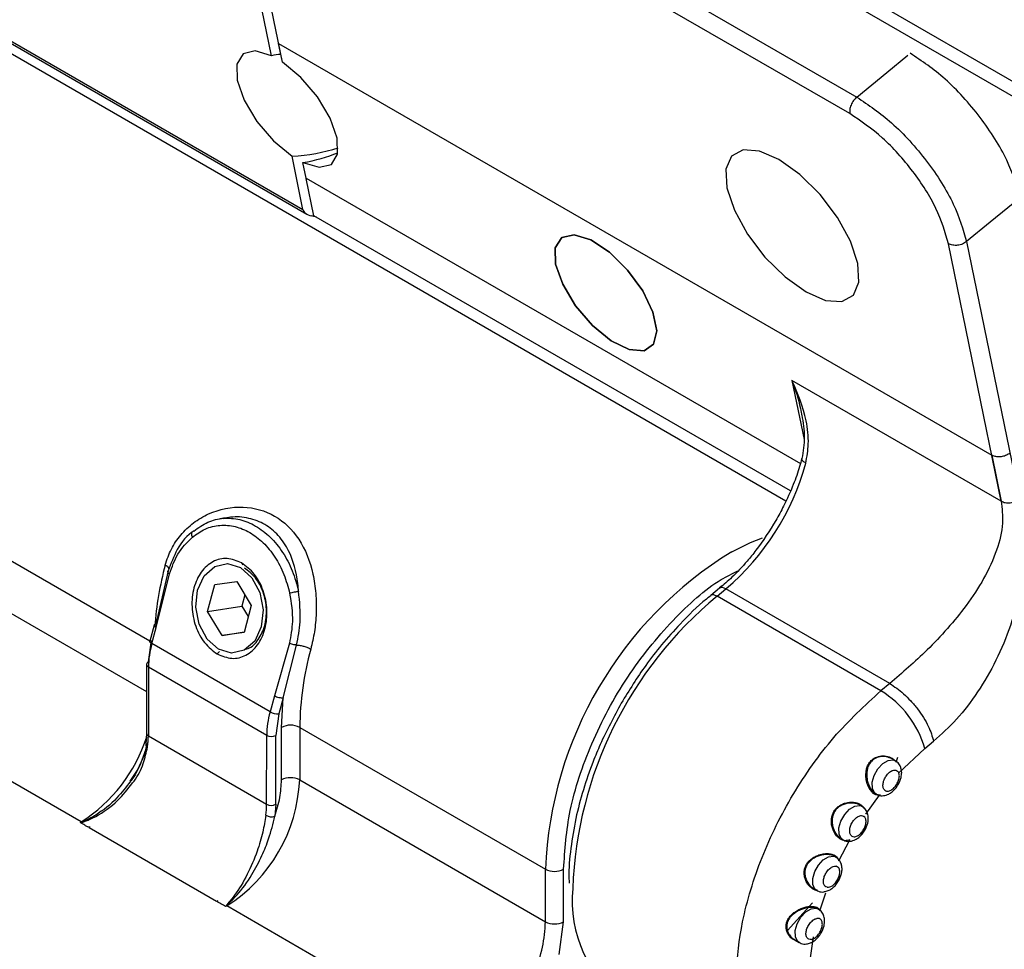
# Paper-space layout 'Sheet3' of a CAD drawing. Units: millimetres. Extents: x 2 to 1725, y 2 to 1116.
# Drawn here: x 1462 to 1500, y 787 to 823 of the extents above; entities that cross this region are included whole.
import ezdxf

# ---------------------------------------------------------------- set-up
doc = ezdxf.new("R2010")
doc.units = ezdxf.units.MM

psp = doc.layouts.new('Sheet3')

# ---------------------------------------------------------------- linework, layer by layer
at = {"color": 7, "linetype": 'Continuous', "lineweight": 25, "ltscale": 4}
for p, q in [((1147.888, 1024.093), (1578.94, 775.252)), ((1578.885, 774.701), (1147.833, 1023.543)), ((1470.011, 834.026), (1494.194, 820.065)), ((1493.921, 819.424), (1469.384, 833.589)), ((1471.872, 821.43), (1469.384, 833.589)), ((1471.447, 821.675), (1469.764, 829.904)), ((1453.082, 827.009), (1472.669, 815.702)), ((1453.178, 826.86), (1472.823, 815.52)), ((1491.438, 804.375), (1455.272, 825.253)), ((1471.723, 822.156), (1499.442, 806.155)), ((1471.872, 821.43), (1471.723, 822.156)), ((1472.669, 815.702), (1472.247, 817.769)), ((1472.795, 816.919), (1472.671, 817.524)), ((1473.094, 815.457), (1472.799, 816.899)), ((1491.613, 804.766), (1473.094, 815.457)), ((1498.46, 814.452), (1501.676, 798.732)), ((1499.807, 804.369), (1491.675, 809.063)), ((1499.442, 806.155), (1499.807, 804.369)), ((1469.66, 803.719), (1469.444, 803.686)), ((1467.431, 801.659), (1466.954, 799.59)), ((1466.965, 799.462), (1467.487, 801.546)), ((1469.248, 801.133), (1470.096, 801.249)), ((1470.096, 801.249), (1470.663, 800.317)), ((1468.968, 800.086), (1469.248, 801.133)), ((1488.864, 800.988), (1488.518, 800.704)), ((1488.763, 800.674), (1489.108, 800.959)), ((1488.868, 800.991), (1488.864, 800.988)), ((1495.472, 797.285), (1489.108, 800.959)), ((1470.413, 800.727), (1470.297, 800.292)), ((1488.518, 800.704), (1488.514, 800.7)), ((1495.127, 797.001), (1488.763, 800.674)), ((1468.968, 800.086), (1470.297, 800.292)), ((1469.535, 799.154), (1468.968, 800.086)), ((1470.297, 800.292), (1470.546, 799.882)), ((1470.663, 800.317), (1470.383, 799.27)), ((1466.889, 799.553), (1466.721, 798.924)), ((1466.796, 798.833), (1466.965, 799.462)), ((1469.535, 799.154), (1470.387, 799.286)), ((1470.383, 799.27), (1469.535, 799.154)), ((1466.668, 798.125), (1466.786, 798.961)), ((1471.393, 796.18), (1466.796, 798.833)), ((1472.144, 798.857), (1471.561, 796.809)), ((1471.904, 796.733), (1472.421, 798.778)), ((1466.594, 798.023), (1466.592, 795.349)), ((1466.668, 797.921), (1466.665, 795.247)), ((1471.264, 795.268), (1466.668, 797.921)), ((1495.472, 797.285), (1495.127, 797.001)), ((1464.056, 791.906), (1455.57, 796.805)), ((1471.561, 796.809), (1471.393, 796.18)), ((1471.904, 796.733), (1471.735, 796.104)), ((1471.84, 795.581), (1471.904, 796.733)), ((1471.735, 796.104), (1471.617, 795.268)), ((1471.837, 793.538), (1471.84, 795.581)), ((1472.547, 795.58), (1472.544, 793.538)), ((1472.547, 795.58), (1482.093, 790.069)), ((1466.592, 795.349), (1466.56, 794.911)), ((1466.665, 795.247), (1471.261, 792.594)), ((1471.261, 792.594), (1471.264, 795.268)), ((1471.615, 792.593), (1471.617, 795.268)), ((1466.242, 793.914), (1466.624, 794.731)), ((1495.813, 793.798), (1496.833, 794.755)), ((1496.833, 794.755), (1497.179, 795.039)), ((1495.561, 794.389), (1495.724, 794.252)), ((1495.719, 794.226), (1495.789, 794.427)), ((1465.962, 793.492), (1466.242, 793.914)), ((1472.544, 793.538), (1482.09, 788.027)), ((1494.538, 792.202), (1495.081, 792.947)), ((1494.972, 792.97), (1494.941, 792.985)), ((1471.615, 792.593), (1471.581, 792.128)), ((1464.011, 791.88), (1464.056, 791.906)), ((1464.045, 791.889), (1464.011, 791.88)), ((1464.07, 791.898), (1464.045, 791.889)), ((1464.364, 791.676), (1464.409, 791.702)), ((1469.314, 788.819), (1464.364, 791.676)), ((1493.498, 790.391), (1493.927, 791.217)), ((1493.678, 791.199), (1493.647, 791.214)), ((1482.09, 788.027), (1482.093, 790.069)), ((1482.798, 788.026), (1482.8, 790.069)), ((1492.657, 789.233), (1492.626, 789.249)), ((1469.359, 788.845), (1469.314, 788.819)), ((1469.713, 788.641), (1469.667, 788.615)), ((1469.682, 788.635), (1469.667, 788.615)), ((1469.682, 788.635), (1469.698, 788.649)), ((1487.744, 778.231), (1469.713, 788.641)), ((1492.634, 788.592), (1492.766, 788.487)), ((1482.631, 786.76), (1482.798, 788.026)), ((1492.391, 786.621), (1492.511, 787.439)), ((1491.792, 787.314), (1491.949, 787.223)), ((1491.98, 787.208), (1491.949, 787.223))]:
    psp.add_line(p, q, dxfattribs=at)
at = {"color": 8, "linetype": 'Continuous', "lineweight": 25, "ltscale": 4}
for p, q in [((1472.795, 816.919), (1492, 805.832)), ((1499.807, 804.369), (1497.761, 814.372)), ((1491.675, 809.063), (1492.145, 806.768)), ((1458.404, 803.744), (1466.726, 798.941)), ((1470.289, 801.97), (1470.331, 801.89)), ((1458.402, 801.702), (1466.593, 796.973)), ((1469.433, 798.534), (1469.342, 798.433)), ((1492.766, 788.487), (1492.988, 789.15)), ((1492.469, 788.766), (1491.494, 787.69))]:
    psp.add_line(p, q, dxfattribs=at)
at = {"color": 7, "linetype": 'Continuous', "lineweight": 25, "ltscale": 4, "flags": 128}
for points in [[(1471.447, 821.675), (1470.813, 821.86), (1470.343, 821.747), (1470.099, 821.35), (1470.115, 820.722), (1470.387, 819.946), (1470.879, 819.124), (1471.528, 818.365), (1472.247, 817.769)], [(1472.671, 817.524), (1473.305, 817.339), (1473.775, 817.452), (1474.019, 817.849), (1474.004, 818.477), (1473.732, 819.253), (1473.239, 820.075), (1472.59, 820.834), (1471.872, 821.43)], [(1472.671, 817.524), (1473.305, 817.339), (1473.775, 817.452), (1474.019, 817.849), (1474.004, 818.477), (1473.732, 819.253), (1473.239, 820.075), (1472.59, 820.834), (1471.872, 821.43)], [(1489.148, 816.54), (1489.435, 815.673), (1489.943, 814.747), (1490.623, 813.853), (1491.407, 813.078), (1492.22, 812.498), (1492.981, 812.17), (1493.616, 812.125), (1494.062, 812.369), (1494.277, 812.878), (1494.239, 813.601), (1493.952, 814.467), (1493.444, 815.393), (1492.764, 816.287), (1491.98, 817.062), (1491.167, 817.642), (1490.407, 817.971), (1489.772, 818.015), (1489.325, 817.771), (1489.11, 817.263), (1489.148, 816.54)], [(1500.536, 816.156), (1499.373, 815.202), (1498.46, 814.452)], [(1482.489, 813.578), (1482.765, 812.793), (1483.267, 811.962), (1483.927, 811.197), (1484.654, 810.603), (1485.352, 810.259), (1485.926, 810.211), (1486.298, 810.467), (1486.419, 810.991), (1486.271, 811.714), (1485.875, 812.536), (1485.285, 813.347), (1484.579, 814.039), (1483.854, 814.516), (1483.207, 814.715), (1482.726, 814.609), (1482.475, 814.212), (1482.489, 813.578)], [(1482.489, 813.578), (1482.475, 814.212), (1482.726, 814.609), (1483.207, 814.715), (1483.854, 814.516), (1484.579, 814.039), (1485.285, 813.347), (1485.875, 812.536), (1486.271, 811.714), (1486.419, 810.991), (1486.298, 810.467), (1485.926, 810.211), (1485.352, 810.259), (1484.654, 810.603), (1483.927, 811.197), (1483.267, 811.962), (1482.765, 812.793), (1482.489, 813.578)], [(1489.332, 802.402), (1490.058, 802.758), (1490.527, 802.941)], [(1471.053, 799.487), (1470.796, 798.934), (1470.39, 798.574), (1469.897, 798.462), (1469.391, 798.614), (1468.95, 799.008), (1468.64, 799.584), (1468.51, 800.254), (1468.578, 800.916), (1468.835, 801.469), (1469.241, 801.829), (1469.734, 801.941), (1470.24, 801.789), (1470.681, 801.395), (1470.991, 800.819), (1471.121, 800.149), (1471.053, 799.487)], [(1466.954, 799.59), (1466.925, 799.583), (1466.904, 799.572), (1466.892, 799.559), (1466.889, 799.553)], [(1494.397, 792.513), (1494.459, 792.462), (1494.485, 792.429)], [(1493.376, 790.548), (1493.438, 790.497), (1493.46, 790.47)]]:
    psp.add_lwpolyline(points, dxfattribs=at)
at = {"color": 8, "linetype": 'Continuous', "lineweight": 25, "ltscale": 4, "flags": 128}
for points in [[(1494.194, 820.065), (1495.356, 821.02), (1496.181, 821.698)], [(1489.108, 800.959), (1489.041, 800.991), (1488.979, 801.009), (1488.924, 801.012), (1488.88, 800.998), (1488.868, 800.991)], [(1488.763, 800.674), (1488.695, 800.707), (1488.633, 800.725), (1488.578, 800.728), (1488.534, 800.714), (1488.518, 800.704)], [(1466.889, 799.553), (1466.888, 799.542), (1466.895, 799.523), (1466.91, 799.503), (1466.933, 799.483), (1466.965, 799.462)], [(1466.796, 798.833), (1466.765, 798.854), (1466.741, 798.874), (1466.726, 798.894), (1466.72, 798.913), (1466.721, 798.924)], [(1494.941, 792.985), (1494.878, 793.036), (1494.797, 793.209), (1494.794, 793.446), (1494.871, 793.713), (1495.016, 793.967), (1495.206, 794.171), (1495.413, 794.293), (1495.605, 794.315), (1495.691, 794.285)], [(1493.647, 791.214), (1493.584, 791.265), (1493.503, 791.437), (1493.5, 791.675), (1493.577, 791.941), (1493.722, 792.196), (1493.912, 792.399), (1494.119, 792.522), (1494.311, 792.544), (1494.397, 792.513)], [(1492.626, 789.249), (1492.564, 789.299), (1492.482, 789.472), (1492.48, 789.709), (1492.557, 789.976), (1492.701, 790.23), (1492.891, 790.434), (1493.098, 790.556), (1493.29, 790.578), (1493.376, 790.548)], [(1491.949, 787.223), (1491.886, 787.274), (1491.805, 787.447), (1491.803, 787.684), (1491.879, 787.95), (1492.024, 788.205), (1492.214, 788.409), (1492.421, 788.531), (1492.613, 788.553), (1492.699, 788.522)]]:
    psp.add_lwpolyline(points, dxfattribs=at)
at = {"color": 7, "linetype": 'Continuous', "lineweight": 25, "ltscale": 16}
for centre, radius, start, end in [((1482.721, 808.442), 9.839, 310.48, 344.6967), ((1470.239, 797.882), 3.572, 164.552, 179.369), ((1484.451, 795.449), 11.905, 164.5521, 179.3689), ((1466.719, 798.011), 0.126, 114.3108, 174.2318), ((1493.134, 793.715), 3.843, 15.7078, 58.7624), ((1474.835, 795.229), 3.572, 164.552, 179.369), ((1471.69, 796.706), 0.604, 240.5686, 274.3532), ((1472.193, 794.897), 0.769, 62.6003, 117.3184), ((1463.471, 795.259), 3.194, 352.0581, 359.785), ((1471.441, 795.609), 0.385, 242.5998, 297.3193), ((1466.404, 793.821), 6.147, 302.5651, 357.3542), ((1472.19, 792.855), 0.769, 62.6007, 117.318), ((1468.067, 792.606), 3.194, 352.0581, 359.785), ((1471.438, 792.935), 0.385, 242.6006, 297.3185), ((1471.449, 792.566), 0.458, 241.466, 286.8136), ((1464.285, 792.303), 0.458, 239.9924, 242.0592), ((1482.447, 790.752), 0.769, 242.5998, 297.3191), ((1487.952, 788.845), 4.822, 174.2973, 235.555), ((1469.956, 789.062), 0.487, 238.0082, 239.9923), ((1476.822, 788.141), 5.27, 337.1018, 358.7594), ((1482.444, 788.71), 0.769, 242.6003, 297.3182)]:
    psp.add_arc(centre, radius, start, end, dxfattribs=at)
at = {"color": 8, "linetype": 'Continuous', "lineweight": 25, "ltscale": 16}
for centre, radius, start, end in [((1497.257, 789.459), 15.176, 121.4766, 177.694), ((1479.385, 798.601), 12.505, 164.7688, 175.8726), ((1498.603, 788.751), 15.459, 129.5331, 177.8755), ((1466.712, 798.031), 0.118, 183.5777, 247.7339), ((1460.725, 797.105), 6.174, 302.6445, 342.1829), ((1466.71, 795.356), 0.118, 183.5777, 247.7339), ((1466.676, 794.926), 0.116, 185.9757, 248.9808)]:
    psp.add_arc(centre, radius, start, end, dxfattribs=at)
at = {"color": 7, "linetype": 'Continuous', "lineweight": 25, "ltscale": 16}
for centre, major_axis, start_param, end_param in [((1472.267, 819.77), (3.865, 0.318), 1.646698, 1.741949), ((1472.267, 819.77), (3.865, 0.318), 4.664925, 5.147773), ((1471.852, 819.429), (3.865, 0.318), 4.883542, 5.268411), ((1473.369, 815.782), (0.703, 0.058), 3.203437, 4.119818), ((1464.91, 808.143), (15.458, 1.271), 0.963561, 0.978225)]:
    psp.add_ellipse(centre, major_axis=major_axis, ratio=0.51451, start_param=start_param, end_param=end_param, dxfattribs=at)
at = {"color": 7, "linetype": 'Continuous', "lineweight": 25, "ltscale": 4}
for points, knots in [([(1500.536, 816.156), (1500.396, 816.633), (1500.182, 817.366), (1499.571, 818.453), (1498.998, 819.288), (1498.337, 820.076), (1497.423, 820.997), (1496.724, 821.466), (1496.269, 821.77)], [0, 0, 0, 0, 0.239457, 0.368361, 0.499999, 0.631639, 0.760543, 1, 1, 1, 1]), ([(1494.194, 820.065), (1494.149, 820.023), (1494.061, 819.938), (1493.964, 819.761), (1493.908, 819.577), (1493.917, 819.475), (1493.921, 819.424)], [0, 0, 0, 0, 0.2500021, 0.5000005, 0.7500006, 1, 1, 1, 1]), ([(1494.194, 820.065), (1494.648, 819.761), (1495.347, 819.293), (1496.262, 818.372), (1496.922, 817.584), (1497.496, 816.748), (1498.107, 815.662), (1498.321, 814.929), (1498.46, 814.452)], [0, 0, 0, 0, 0.239457, 0.36836, 0.500001, 0.631639, 0.760543, 1, 1, 1, 1]), ([(1497.761, 814.372), (1497.627, 814.821), (1497.359, 815.718), (1496.406, 817.205), (1495.203, 818.556), (1494.349, 819.134), (1493.921, 819.424)], [0, 0, 0, 0, 0.249997, 0.499776, 0.749443, 1, 1, 1, 1]), ([(1498.46, 814.452), (1498.409, 814.418), (1498.308, 814.349), (1498.112, 814.303), (1497.915, 814.304), (1497.812, 814.349), (1497.761, 814.372)], [0, 0, 0, 0, 0.250003, 0.500009, 0.750012, 1, 1, 1, 1]), ([(1492.211, 805.845), (1492.255, 806.093), (1492.35, 806.635), (1492.221, 807.767), (1491.891, 808.55), (1491.675, 809.063)], [0, 0, 0, 0, 0.225173, 0.493266, 1, 1, 1, 1]), ([(1492.058, 807.713), (1492.106, 807.426), (1492.202, 806.862), (1492.107, 806.302), (1492.06, 806.026)], [0, 0, 0, 0, 0.50852, 1, 1, 1, 1]), ([(1500.141, 806.235), (1500.098, 806.205), (1500.013, 806.146), (1499.848, 806.096), (1499.68, 806.083), (1499.539, 806.107), (1499.469, 806.141), (1499.442, 806.155)], [0, 0, 0, 0, 0.2140673, 0.4289018, 0.6437317, 0.8585649, 1, 1, 1, 1]), ([(1492.05, 806.024), (1492.025, 805.922), (1491.943, 805.588), (1491.712, 804.964), (1491.404, 804.258), (1491.151, 803.803), (1491.049, 803.619)], [0, 0, 0, 0, 0.127839, 0.416961, 0.764157, 1, 1, 1, 1]), ([(1499.807, 804.369), (1499.838, 804.085), (1499.905, 803.477), (1499.66, 802.456), (1499.166, 801.375), (1498.294, 800.05), (1497.001, 798.596), (1495.96, 797.703), (1495.472, 797.285)], [0, 0, 0, 0, 0.121687, 0.261105, 0.407056, 0.545588, 0.787221, 1, 1, 1, 1]), ([(1500.507, 804.449), (1500.608, 803.769), (1500.77, 802.692), (1500.575, 800.976), (1500.207, 799.563), (1499.638, 798.194), (1498.919, 796.956), (1498.094, 795.867), (1497.481, 795.313), (1497.179, 795.039)], [0, 0, 0, 0, 0.2375954, 0.3761864, 0.5129878, 0.6423537, 0.76604, 0.8844136, 1, 1, 1, 1]), ([(1499.807, 804.369), (1499.856, 804.346), (1499.932, 804.312), (1500.057, 804.3), (1500.159, 804.304), (1500.26, 804.323), (1500.384, 804.364), (1500.458, 804.415), (1500.507, 804.449)], [0, 0, 0, 0, 0.2395202, 0.368406, 0.5000138, 0.6316234, 0.7605045, 1, 1, 1, 1]), ([(1467.319, 801.886), (1467.39, 802.097), (1467.532, 802.523), (1467.915, 803.078), (1468.406, 803.548), (1469.208, 804.017), (1470.344, 804.243), (1471.624, 803.881), (1472.588, 802.948), (1473.034, 801.81), (1473.185, 800.792), (1473.196, 800.031), (1473.132, 799.291), (1473.028, 798.843), (1472.976, 798.62)], [0, 0, 0, 0, 0.057951, 0.116577, 0.179032, 0.242523, 0.373569, 0.499899, 0.626264, 0.757261, 0.820751, 0.883232, 0.941948, 1, 1, 1, 1]), ([(1468.431, 803.209), (1468.609, 803.337), (1468.965, 803.592), (1469.583, 803.734), (1470.217, 803.685), (1470.839, 803.433), (1471.412, 802.995), (1471.899, 802.397), (1472.286, 801.676), (1472.428, 801.132), (1472.5, 800.86)], [0, 0, 0, 0, 0.125, 0.25, 0.375001, 0.5, 0.625, 0.75, 0.875, 1, 1, 1, 1]), ([(1491.049, 803.619), (1490.801, 803.223), (1490.453, 802.667), (1489.861, 801.947), (1489.39, 801.437), (1489.022, 801.13), (1488.862, 800.997)], [0, 0, 0, 0, 0.390865, 0.547699, 0.803897, 1, 1, 1, 1]), ([(1468.431, 803.209), (1468.431, 803.209), (1468.431, 803.209), (1468.431, 803.209), (1468.43, 803.209), (1468.171, 803.055), (1467.766, 802.551), (1467.538, 801.943), (1467.431, 801.659)], [0, 0, 0, 0, 0.000006, 0.000024, 0.000078, 0.00029, 0.532493, 1, 1, 1, 1]), ([(1468.431, 803.209), (1468.411, 803.203), (1468.37, 803.19), (1468.341, 803.132), (1468.339, 803.055), (1468.363, 802.999), (1468.375, 802.971)], [0, 0, 0, 0, 0.2499941, 0.5000089, 0.7499824, 1, 1, 1, 1]), ([(1468.375, 802.971), (1468.538, 803.087), (1468.869, 803.325), (1469.445, 803.459), (1470.037, 803.412), (1470.612, 803.177), (1471.141, 802.774), (1471.596, 802.217), (1471.956, 801.543), (1472.089, 801.038), (1472.154, 800.789)], [0, 0, 0, 0, 0.123163, 0.25, 0.376837, 0.499998, 0.623161, 0.75, 0.876836, 1, 1, 1, 1]), ([(1467.487, 801.546), (1467.582, 801.814), (1467.786, 802.392), (1468.17, 802.769), (1468.375, 802.971)], [0, 0, 0, 0, 0.464755, 1, 1, 1, 1]), ([(1470.289, 801.97), (1470.101, 802.048), (1469.726, 802.203), (1469.158, 802.059), (1468.694, 801.651), (1468.401, 801.018), (1468.322, 800.261), (1468.473, 799.499), (1468.822, 798.825), (1469.169, 798.563), (1469.342, 798.433)], [0, 0, 0, 0, 0.125, 0.25, 0.375, 0.5, 0.625001, 0.75, 0.875, 1, 1, 1, 1]), ([(1469.342, 798.433), (1469.53, 798.355), (1469.905, 798.2), (1470.473, 798.344), (1470.937, 798.752), (1471.23, 799.385), (1471.309, 800.142), (1471.158, 800.904), (1470.809, 801.578), (1470.462, 801.839), (1470.289, 801.97)], [0, 0, 0, 0, 0.125, 0.249999, 0.375, 0.5, 0.625, 0.75, 0.875, 1, 1, 1, 1]), ([(1467.431, 801.659), (1467.423, 801.652), (1467.407, 801.638), (1467.413, 801.608), (1467.439, 801.576), (1467.471, 801.556), (1467.487, 801.546)], [0, 0, 0, 0, 0.254294, 0.513882, 0.766016, 1, 1, 1, 1]), ([(1470.44, 798.623), (1470.474, 798.63), (1470.669, 798.666), (1470.956, 798.978), (1471.216, 799.511), (1471.283, 800.177), (1471.152, 800.839), (1470.847, 801.427), (1470.545, 801.655), (1470.394, 801.769)], [0, 0, 0, 0, 0.033506, 0.194588, 0.35567, 0.516752, 0.677833, 0.838916, 1, 1, 1, 1]), ([(1472.5, 800.86), (1472.475, 800.856), (1472.426, 800.848), (1472.33, 800.829), (1472.232, 800.808), (1472.18, 800.796), (1472.154, 800.789)], [0, 0, 0, 0, 0.250001, 0.500006, 0.749993, 1, 1, 1, 1]), ([(1472.421, 798.778), (1472.483, 799.076), (1472.621, 799.748), (1472.543, 800.463), (1472.5, 800.86)], [0, 0, 0, 0, 0.443645, 1, 1, 1, 1]), ([(1472.154, 800.789), (1472.213, 800.42), (1472.318, 799.759), (1472.197, 799.133), (1472.144, 798.857)], [0, 0, 0, 0, 0.559013, 1, 1, 1, 1]), ([(1488.521, 800.693), (1488.463, 800.65), (1488.049, 800.339), (1487.404, 799.693), (1486.622, 798.819), (1485.835, 797.809), (1485.348, 797.02), (1485.041, 796.522)], [0, 0, 0, 0, 0.043155, 0.311067, 0.508264, 0.689905, 1, 1, 1, 1]), ([(1472.421, 798.778), (1472.4, 798.78), (1472.355, 798.784), (1472.279, 798.801), (1472.204, 798.826), (1472.164, 798.847), (1472.144, 798.857)], [0, 0, 0, 0, 0.233998, 0.486128, 0.745715, 1, 1, 1, 1]), ([(1472.421, 798.778), (1472.468, 798.774), (1472.56, 798.767), (1472.712, 798.731), (1472.858, 798.682), (1472.937, 798.641), (1472.976, 798.62)], [0, 0, 0, 0, 0.249996, 0.499999, 0.75, 1, 1, 1, 1]), ([(1495.472, 797.285), (1495.653, 797.164), (1495.931, 796.977), (1496.295, 796.611), (1496.56, 796.297), (1496.79, 795.962), (1497.036, 795.526), (1497.123, 795.231), (1497.179, 795.039)], [0, 0, 0, 0, 0.23799, 0.366462, 0.49795, 0.629736, 0.75907, 1, 1, 1, 1]), ([(1471.561, 796.809), (1471.587, 796.796), (1471.638, 796.77), (1471.735, 796.742), (1471.83, 796.727), (1471.879, 796.731), (1471.904, 796.733)], [0, 0, 0, 0, 0.24999, 0.499995, 0.749997, 1, 1, 1, 1]), ([(1485.041, 796.522), (1484.754, 795.989), (1484.352, 795.243), (1483.884, 794.108), (1483.549, 793.145), (1483.252, 792.013), (1483.067, 790.869), (1482.988, 790.027), (1483.014, 789.598), (1483.018, 789.528)], [0, 0, 0, 0, 0.230385, 0.323103, 0.475663, 0.631677, 0.796724, 0.966489, 1, 1, 1, 1]), ([(1466.632, 794.986), (1466.547, 794.7), (1466.4, 794.202), (1466.137, 793.691), (1465.977, 793.497), (1465.968, 793.486)], [0, 0, 0, 0, 0.559082, 0.975664, 1, 1, 1, 1]), ([(1466.046, 793.42), (1466.066, 793.444), (1466.262, 793.669), (1466.484, 794.159), (1466.586, 794.605), (1466.634, 794.817)], [0, 0, 0, 0, 0.059164, 0.551476, 1, 1, 1, 1]), ([(1495.244, 793.182), (1495.23, 793.218), (1495.208, 793.272), (1495.209, 793.37), (1495.223, 793.452), (1495.25, 793.536), (1495.298, 793.642), (1495.38, 793.763), (1495.48, 793.854), (1495.563, 793.901), (1495.627, 793.922), (1495.687, 793.926), (1495.756, 793.91), (1495.79, 793.869), (1495.812, 793.843)], [0, 0, 0, 0, 0.11972, 0.185051, 0.25, 0.315328, 0.38028, 0.500001, 0.619721, 0.685052, 0.750001, 0.815329, 0.880279, 1, 1, 1, 1]), ([(1495.915, 793.956), (1495.904, 794), (1495.879, 794.102), (1495.796, 794.22), (1495.714, 794.262), (1495.686, 794.277)], [0, 0, 0, 0, 0.329693, 0.767001, 1, 1, 1, 1]), ([(1495.801, 793.355), (1495.845, 793.448), (1495.907, 793.575), (1495.935, 793.766), (1495.942, 793.877), (1495.919, 793.944), (1495.915, 793.956)], [0, 0, 0, 0, 0.466144, 0.641376, 0.932059, 1, 1, 1, 1]), ([(1471.581, 792.128), (1471.655, 792.373), (1471.804, 792.862), (1471.826, 793.313), (1471.837, 793.538)], [0, 0, 0, 0, 0.5000009, 1, 1, 1, 1]), ([(1495.244, 793.182), (1495.266, 793.156), (1495.3, 793.116), (1495.369, 793.1), (1495.428, 793.103), (1495.492, 793.124), (1495.576, 793.172), (1495.675, 793.262), (1495.757, 793.383), (1495.806, 793.489), (1495.832, 793.574), (1495.846, 793.655), (1495.848, 793.753), (1495.826, 793.808), (1495.812, 793.843)], [0, 0, 0, 0, 0.119722, 0.184671, 0.250002, 0.314951, 0.380278, 0.500001, 0.619723, 0.684671, 0.750001, 0.81495, 0.880278, 1, 1, 1, 1]), ([(1494.946, 792.993), (1494.97, 792.977), (1495.053, 792.922), (1495.233, 792.916), (1495.417, 792.972), (1495.571, 793.074), (1495.698, 793.197), (1495.766, 793.302), (1495.801, 793.355)], [0, 0, 0, 0, 0.086909, 0.294418, 0.511525, 0.662389, 0.828128, 1, 1, 1, 1]), ([(1494.778, 793.122), (1494.775, 793.123), (1494.772, 793.124), (1494.765, 793.123), (1494.76, 793.121), (1494.755, 793.119), (1494.748, 793.115), (1494.744, 793.111), (1494.741, 793.108)], [0, 0, 0, 0, 0.237529, 0.365517, 0.496829, 0.628525, 0.757988, 1, 1, 1, 1]), ([(1495.081, 792.947), (1495.03, 792.946), (1494.942, 792.946), (1494.828, 793.011), (1494.771, 793.076), (1494.741, 793.108)], [0, 0, 0, 0, 0.415527, 0.702943, 1, 1, 1, 1]), ([(1494.778, 793.122), (1494.808, 793.089), (1494.862, 793.03), (1494.972, 792.964), (1495.056, 792.963), (1495.11, 792.962)], [0, 0, 0, 0, 0.310868, 0.551301, 1, 1, 1, 1]), ([(1493.53, 791.248), (1493.475, 791.296), (1493.353, 791.4), (1493.25, 791.622), (1493.205, 791.833), (1493.202, 791.996), (1493.229, 792.149), (1493.283, 792.285), (1493.364, 792.405), (1493.473, 792.508), (1493.606, 792.59), (1493.762, 792.647), (1493.926, 792.675), (1494.087, 792.669), (1494.233, 792.638), (1494.312, 792.594), (1494.35, 792.572)], [0, 0, 0, 0, 0.10539, 0.232935, 0.300869, 0.367086, 0.425745, 0.482744, 0.538208, 0.59455, 0.658184, 0.724239, 0.795586, 0.866577, 0.934697, 1, 1, 1, 1]), ([(1494.351, 792.538), (1494.315, 792.558), (1494.238, 792.602), (1494.095, 792.636), (1493.934, 792.643), (1493.769, 792.618), (1493.617, 792.563), (1493.487, 792.485), (1493.384, 792.388), (1493.306, 792.274), (1493.254, 792.143), (1493.231, 792), (1493.235, 791.841), (1493.28, 791.635), (1493.387, 791.413), (1493.507, 791.31), (1493.562, 791.264)], [0, 0, 0, 0, 0.062577, 0.134267, 0.205756, 0.277048, 0.347278, 0.40632, 0.462731, 0.517051, 0.57223, 0.63176, 0.690316, 0.765835, 0.893938, 1, 1, 1, 1]), ([(1494.35, 792.572), (1494.348, 792.569), (1494.345, 792.564), (1494.344, 792.557), (1494.344, 792.552), (1494.344, 792.547), (1494.346, 792.542), (1494.349, 792.54), (1494.351, 792.538)], [0, 0, 0, 0, 0.242042, 0.371534, 0.503139, 0.634508, 0.762495, 1, 1, 1, 1]), ([(1494.35, 792.572), (1494.38, 792.549), (1494.435, 792.508), (1494.468, 792.451), (1494.483, 792.426)], [0, 0, 0, 0, 0.563423, 1, 1, 1, 1]), ([(1494.506, 791.584), (1494.551, 791.676), (1494.612, 791.804), (1494.642, 791.995), (1494.641, 792.15), (1494.589, 792.317), (1494.502, 792.448), (1494.42, 792.491), (1494.391, 792.505)], [0, 0, 0, 0, 0.27498, 0.378347, 0.549821, 0.725106, 0.904447, 1, 1, 1, 1]), ([(1471.23, 792.164), (1471.195, 791.95), (1471.12, 791.5), (1470.884, 790.7), (1470.515, 789.831), (1470.112, 789.173), (1469.827, 788.826), (1469.722, 788.699), (1469.688, 788.655), (1469.683, 788.64), (1469.682, 788.635)], [0, 0, 0, 0, 0.167806, 0.351498, 0.584631, 0.832024, 0.943003, 0.981534, 0.993211, 1, 1, 1, 1]), ([(1469.698, 788.649), (1469.713, 788.665), (1469.837, 788.791), (1470.199, 789.133), (1470.663, 789.782), (1471.069, 790.551), (1471.385, 791.331), (1471.51, 791.836), (1471.581, 792.128)], [0, 0, 0, 0, 0.020771, 0.170894, 0.418857, 0.617224, 0.779017, 1, 1, 1, 1]), ([(1493.997, 791.359), (1493.973, 791.383), (1493.937, 791.42), (1493.917, 791.503), (1493.914, 791.576), (1493.924, 791.657), (1493.953, 791.764), (1494.016, 791.895), (1494.105, 792.008), (1494.186, 792.079), (1494.251, 792.121), (1494.315, 792.146), (1494.394, 792.158), (1494.44, 792.137), (1494.47, 792.123)], [0, 0, 0, 0, 0.11972, 0.18505, 0.249998, 0.315329, 0.380277, 0.5, 0.619722, 0.68505, 0.750001, 0.81533, 0.880279, 1, 1, 1, 1]), ([(1493.997, 791.359), (1494.027, 791.345), (1494.073, 791.324), (1494.152, 791.336), (1494.216, 791.362), (1494.282, 791.403), (1494.363, 791.474), (1494.451, 791.587), (1494.514, 791.718), (1494.544, 791.826), (1494.554, 791.906), (1494.55, 791.979), (1494.53, 792.062), (1494.494, 792.099), (1494.47, 792.123)], [0, 0, 0, 0, 0.119724, 0.18467, 0.250001, 0.314949, 0.380279, 0.5, 0.619722, 0.68467, 0.75, 0.814948, 0.880277, 1, 1, 1, 1]), ([(1464.409, 791.702), (1464.385, 791.702), (1464.35, 791.701), (1464.266, 791.719), (1464.177, 791.795), (1464.074, 791.847), (1464.011, 791.88)], [0, 0, 0, 0, 0.139409, 0.200551, 0.503786, 1, 1, 1, 1]), ([(1493.562, 791.264), (1493.56, 791.265), (1493.556, 791.266), (1493.551, 791.265), (1493.546, 791.264), (1493.541, 791.261), (1493.535, 791.256), (1493.532, 791.251), (1493.53, 791.248)], [0, 0, 0, 0, 0.237558, 0.365721, 0.496993, 0.628586, 0.757956, 1, 1, 1, 1]), ([(1493.927, 791.217), (1493.864, 791.196), (1493.765, 791.165), (1493.63, 791.191), (1493.564, 791.229), (1493.53, 791.248)], [0, 0, 0, 0, 0.464099, 0.728356, 1, 1, 1, 1]), ([(1493.652, 791.222), (1493.676, 791.206), (1493.758, 791.151), (1493.939, 791.144), (1494.123, 791.201), (1494.277, 791.303), (1494.404, 791.425), (1494.472, 791.53), (1494.506, 791.584)], [0, 0, 0, 0, 0.086907, 0.294416, 0.511527, 0.662388, 0.828129, 1, 1, 1, 1]), ([(1492.62, 789.24), (1492.553, 789.268), (1492.406, 789.329), (1492.26, 789.512), (1492.177, 789.699), (1492.145, 789.851), (1492.145, 790.001), (1492.177, 790.141), (1492.239, 790.27), (1492.331, 790.388), (1492.451, 790.493), (1492.6, 790.579), (1492.763, 790.641), (1492.929, 790.673), (1493.087, 790.681), (1493.177, 790.662), (1493.221, 790.653)], [0, 0, 0, 0, 0.105391, 0.232935, 0.300868, 0.367087, 0.425744, 0.482743, 0.538208, 0.59455, 0.658184, 0.724238, 0.795587, 0.866577, 0.934697, 1, 1, 1, 1]), ([(1493.225, 790.616), (1493.184, 790.625), (1493.095, 790.643), (1492.941, 790.639), (1492.774, 790.608), (1492.611, 790.55), (1492.466, 790.467), (1492.348, 790.367), (1492.261, 790.256), (1492.201, 790.132), (1492.172, 789.997), (1492.172, 789.858), (1492.204, 789.709), (1492.286, 789.525), (1492.436, 789.344), (1492.581, 789.283), (1492.647, 789.255)], [0, 0, 0, 0, 0.062577, 0.134267, 0.205756, 0.277051, 0.347279, 0.406321, 0.462733, 0.517051, 0.572232, 0.63176, 0.690316, 0.765836, 0.893939, 1, 1, 1, 1]), ([(1493.221, 790.653), (1493.22, 790.65), (1493.218, 790.644), (1493.217, 790.637), (1493.218, 790.631), (1493.219, 790.626), (1493.221, 790.62), (1493.224, 790.618), (1493.225, 790.616)], [0, 0, 0, 0, 0.241982, 0.371526, 0.503165, 0.634471, 0.762488, 1, 1, 1, 1]), ([(1493.221, 790.653), (1493.257, 790.641), (1493.329, 790.616), (1493.437, 790.538), (1493.474, 790.449), (1493.498, 790.391)], [0, 0, 0, 0, 0.264318, 0.522553, 1, 1, 1, 1]), ([(1493.4, 790.523), (1493.377, 790.542), (1493.329, 790.582), (1493.261, 790.604), (1493.225, 790.616)], [0, 0, 0, 0, 0.4659708, 1, 1, 1, 1]), ([(1493.486, 789.618), (1493.53, 789.711), (1493.591, 789.838), (1493.621, 790.03), (1493.62, 790.185), (1493.568, 790.352), (1493.482, 790.483), (1493.4, 790.525), (1493.371, 790.54)], [0, 0, 0, 0, 0.274977, 0.378347, 0.54982, 0.725105, 0.904445, 1, 1, 1, 1]), ([(1493.04, 789.368), (1493.008, 789.379), (1492.96, 789.396), (1492.92, 789.458), (1492.9, 789.518), (1492.893, 789.589), (1492.901, 789.69), (1492.94, 789.823), (1493.012, 789.951), (1493.085, 790.041), (1493.147, 790.1), (1493.212, 790.145), (1493.296, 790.185), (1493.351, 790.184), (1493.387, 790.184)], [0, 0, 0, 0, 0.119722, 0.185052, 0.250001, 0.315329, 0.38028, 0.499999, 0.619721, 0.685051, 0.749999, 0.815327, 0.880278, 1, 1, 1, 1]), ([(1493.04, 789.368), (1493.075, 789.367), (1493.131, 789.367), (1493.215, 789.406), (1493.279, 789.452), (1493.342, 789.511), (1493.414, 789.6), (1493.486, 789.728), (1493.525, 789.861), (1493.534, 789.962), (1493.527, 790.033), (1493.507, 790.093), (1493.466, 790.155), (1493.418, 790.172), (1493.387, 790.184)], [0, 0, 0, 0, 0.11972, 0.184671, 0.249999, 0.314948, 0.380278, 0.499999, 0.619721, 0.684672, 0.75, 0.814949, 0.88028, 1, 1, 1, 1]), ([(1492.969, 789.208), (1493.02, 789.22), (1493.121, 789.243), (1493.256, 789.338), (1493.383, 789.459), (1493.451, 789.565), (1493.486, 789.618)], [0, 0, 0, 0, 0.243691, 0.477275, 0.733892, 1, 1, 1, 1]), ([(1492.647, 789.255), (1492.645, 789.256), (1492.641, 789.258), (1492.636, 789.257), (1492.632, 789.256), (1492.629, 789.253), (1492.624, 789.248), (1492.621, 789.243), (1492.62, 789.24)], [0, 0, 0, 0, 0.237579, 0.365724, 0.49697, 0.628608, 0.757973, 1, 1, 1, 1]), ([(1492.631, 789.256), (1492.655, 789.24), (1492.738, 789.187), (1492.865, 789.172), (1492.95, 789.201), (1492.969, 789.208)], [0, 0, 0, 0, 0.245409, 0.831376, 1, 1, 1, 1]), ([(1469.667, 788.615), (1469.609, 788.651), (1469.523, 788.706), (1469.411, 788.755), (1469.374, 788.784), (1469.359, 788.809), (1469.359, 788.83), (1469.359, 788.845)], [0, 0, 0, 0, 0.495779, 0.739558, 0.795254, 0.855531, 1, 1, 1, 1]), ([(1492.423, 788.587), (1492.378, 788.584), (1492.282, 788.578), (1492.123, 788.537), (1491.958, 788.472), (1491.802, 788.385), (1491.672, 788.28), (1491.572, 788.166), (1491.506, 788.047), (1491.47, 787.922), (1491.467, 787.793), (1491.494, 787.665), (1491.557, 787.536), (1491.651, 787.407), (1491.748, 787.353), (1491.799, 787.325)], [0, 0, 0, 0, 0.073779, 0.158622, 0.243379, 0.327822, 0.410973, 0.480528, 0.547218, 0.611338, 0.676437, 0.746978, 0.815554, 0.905093, 1, 1, 1, 1]), ([(1492.415, 788.627), (1492.414, 788.623), (1492.413, 788.618), (1492.414, 788.61), (1492.415, 788.604), (1492.416, 788.599), (1492.419, 788.592), (1492.422, 788.589), (1492.423, 788.587)], [0, 0, 0, 0, 0.242004, 0.371525, 0.503171, 0.63446, 0.762465, 1, 1, 1, 1]), ([(1492.769, 788.452), (1492.731, 788.491), (1492.671, 788.55), (1492.542, 788.584), (1492.463, 788.586), (1492.423, 788.587)], [0, 0, 0, 0, 0.47628, 0.737293, 1, 1, 1, 1]), ([(1492.809, 787.593), (1492.853, 787.686), (1492.914, 787.813), (1492.944, 788.004), (1492.943, 788.159), (1492.891, 788.327), (1492.805, 788.458), (1492.722, 788.5), (1492.694, 788.514)], [0, 0, 0, 0, 0.274978, 0.378347, 0.549821, 0.725107, 0.904447, 1, 1, 1, 1]), ([(1492.76, 788.475), (1492.76, 788.476), (1492.761, 788.48), (1492.764, 788.484), (1492.766, 788.487)], [0, 0, 0, 0, 0.199099, 1, 1, 1, 1]), ([(1492.437, 787.344), (1492.401, 787.342), (1492.344, 787.338), (1492.286, 787.375), (1492.25, 787.418), (1492.227, 787.475), (1492.213, 787.562), (1492.226, 787.688), (1492.276, 787.822), (1492.336, 787.924), (1492.391, 787.997), (1492.452, 788.059), (1492.535, 788.123), (1492.595, 788.144), (1492.635, 788.157)], [0, 0, 0, 0, 0.1197236, 0.185052, 0.250001, 0.3153315, 0.3802785, 0.5000009, 0.6197222, 0.6850506, 0.750001, 0.8153306, 0.8802775, 1, 1, 1, 1]), ([(1492.437, 787.344), (1492.477, 787.357), (1492.537, 787.377), (1492.62, 787.442), (1492.681, 787.504), (1492.736, 787.577), (1492.796, 787.679), (1492.846, 787.812), (1492.859, 787.939), (1492.845, 788.026), (1492.822, 788.083), (1492.786, 788.126), (1492.728, 788.162), (1492.671, 788.159), (1492.635, 788.157)], [0, 0, 0, 0, 0.11972, 0.18467, 0.250001, 0.314948, 0.380278, 0.500001, 0.619721, 0.684671, 0.750001, 0.814949, 0.88028, 1, 1, 1, 1]), ([(1492.4, 787.215), (1492.414, 787.219), (1492.477, 787.236), (1492.578, 787.315), (1492.706, 787.434), (1492.774, 787.539), (1492.809, 787.593)], [0, 0, 0, 0, 0.082284, 0.365718, 0.677097, 1, 1, 1, 1]), ([(1491.954, 787.231), (1491.978, 787.215), (1492.061, 787.16), (1492.227, 787.149), (1492.346, 787.195), (1492.4, 787.215)], [0, 0, 0, 0, 0.185811, 0.629465, 1, 1, 1, 1])]:
    psp.add_open_spline(points, degree=3, knots=knots, dxfattribs=at)
at = {"color": 8, "linetype": 'Continuous', "lineweight": 25, "ltscale": 4}
for points, knots in [([(1491.675, 809.063), (1491.801, 808.704), (1491.958, 808.256), (1492.036, 807.776), (1492.052, 807.68)], [0, 0, 0, 0, 0.800002, 1, 1, 1, 1]), ([(1492.211, 805.845), (1492.171, 805.873), (1492.09, 805.927), (1492.047, 805.991), (1492.064, 806.016), (1492.067, 806.022)], [0, 0, 0, 0, 0.436954, 0.873902, 1, 1, 1, 1]), ([(1472.5, 800.86), (1472.491, 800.964), (1472.446, 801.53), (1472.229, 802.32), (1471.742, 803.054), (1471.209, 803.491), (1470.566, 803.726), (1470.001, 803.79), (1469.675, 803.705), (1469.587, 803.682)], [0, 0, 0, 0, 0.0594731, 0.3232833, 0.4806636, 0.6326057, 0.784495, 0.9418133, 1, 1, 1, 1]), ([(1467.465, 801.737), (1467.465, 801.744), (1467.464, 801.77), (1467.417, 801.822), (1467.352, 801.865), (1467.319, 801.886)], [0, 0, 0, 0, 0.159348, 0.579676, 1, 1, 1, 1]), ([(1482.8, 790.069), (1482.851, 790.819), (1482.958, 792.378), (1483.83, 794.992), (1485.212, 797.576), (1486.979, 799.75), (1488.499, 801.138), (1489.358, 801.556), (1489.576, 801.662)], [0, 0, 0, 0, 0.1766487, 0.3668351, 0.5630284, 0.756172, 0.9380003, 1, 1, 1, 1]), ([(1491.671, 781.193), (1491.372, 781.377), (1490.536, 781.892), (1490.024, 782.903), (1489.779, 783.72), (1489.688, 784.056), (1489.545, 784.81), (1489.478, 786.157), (1489.71, 788.128), (1490.434, 790.534), (1491.663, 793.006), (1493.255, 795.28), (1494.503, 796.427), (1495.127, 797.001)], [0, 0, 0, 0, 0.084045, 0.235044, 0.237158, 0.254588, 0.303688, 0.382293, 0.490325, 0.617744, 0.745162, 0.872581, 1, 1, 1, 1]), ([(1494.741, 793.108), (1494.696, 793.18), (1494.617, 793.306), (1494.556, 793.543), (1494.542, 793.748), (1494.562, 793.93), (1494.614, 794.098), (1494.712, 794.26), (1494.877, 794.396), (1495.093, 794.474), (1495.342, 794.481), (1495.488, 794.42), (1495.561, 794.389)], [0, 0, 0, 0, 0.130095, 0.228597, 0.327736, 0.398948, 0.467132, 0.557381, 0.647658, 0.75602, 0.877229, 1, 1, 1, 1]), ([(1495.563, 794.358), (1495.491, 794.389), (1495.347, 794.451), (1495.104, 794.448), (1494.892, 794.376), (1494.733, 794.243), (1494.639, 794.09), (1494.592, 793.927), (1494.572, 793.742), (1494.593, 793.54), (1494.657, 793.311), (1494.733, 793.193), (1494.778, 793.122)], [0, 0, 0, 0, 0.123469, 0.244942, 0.352819, 0.442271, 0.531645, 0.595762, 0.670625, 0.780249, 0.869041, 1, 1, 1, 1]), ([(1464.045, 791.889), (1464.054, 791.89), (1464.126, 791.897), (1464.243, 791.946), (1464.425, 792.021), (1464.849, 792.237), (1465.463, 792.664), (1465.863, 793.183), (1466.046, 793.42)], [0, 0, 0, 0, 0.010157, 0.083834, 0.154914, 0.250189, 0.657941, 1, 1, 1, 1]), ([(1465.968, 793.486), (1465.799, 793.263), (1465.411, 792.75), (1464.79, 792.26), (1464.337, 792.01), (1464.153, 791.927), (1464.092, 791.906), (1464.07, 791.898)], [0, 0, 0, 0, 0.322787, 0.740809, 0.918753, 0.970857, 1, 1, 1, 1]), ([(1491.773, 787.314), (1491.722, 787.342), (1491.629, 787.394), (1491.533, 787.525), (1491.47, 787.656), (1491.441, 787.794), (1491.446, 787.928), (1491.483, 788.058), (1491.552, 788.185), (1491.653, 788.304), (1491.787, 788.413), (1491.942, 788.504), (1492.107, 788.571), (1492.269, 788.615), (1492.367, 788.623), (1492.415, 788.627)], [0, 0, 0, 0, 0.093776, 0.174393, 0.251913, 0.32138, 0.388589, 0.45398, 0.520624, 0.595544, 0.673803, 0.758284, 0.8424, 0.92295, 1, 1, 1, 1]), ([(1492.415, 788.627), (1492.456, 788.626), (1492.537, 788.625), (1492.601, 788.603), (1492.634, 788.592)], [0, 0, 0, 0, 0.505811, 1, 1, 1, 1])]:
    psp.add_open_spline(points, degree=3, knots=knots, dxfattribs=at)

doc.saveas('drawing.dxf')
